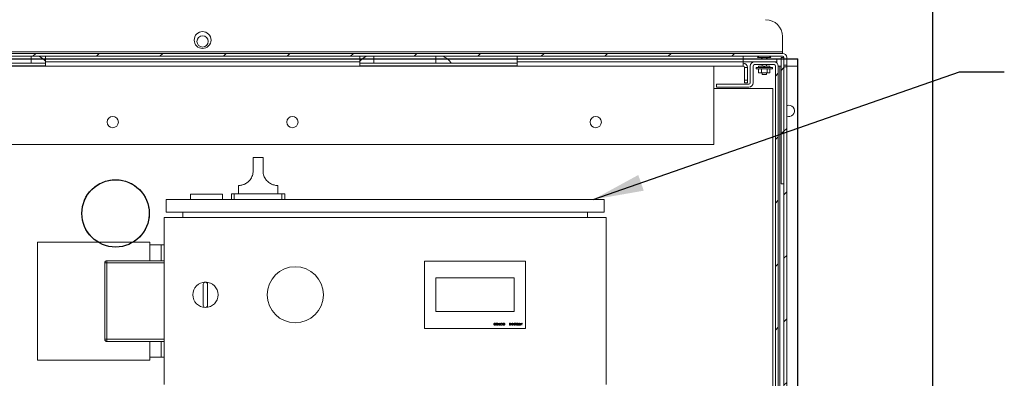
# Model space of a CAD drawing. Units: inches. Extents: x 0.1 to 16.9, y 0 to 10.9.
# Drawn here: x 9.6 to 12.4, y 8.2 to 9.2 of the extents above; entities that cross this region are included whole.
import ezdxf

# ---------------------------------------------------------------- set-up
doc = ezdxf.new("R2010")
doc.units = ezdxf.units.IN
doc.header["$MEASUREMENT"] = 0
doc.layers.add('SLD-0', color=7, linetype='Continuous')
doc.dimstyles.new('SLDDIMSTYLE0', dxfattribs={"dimtxt": 0, "dimasz": 0.140625, "dimexe": 0, "dimexo": 0.0625, "dimgap": 0, "dimtad": 0, "dimtih": 1, "dimtoh": 1, "dimdec": 0, "dimrnd": 1e-09, "dimzin": 0, "dimdsep": 46, "dimlunit": 5, "dimtxsty": 'Standard', "dimsah": 1, "dimcen": 0.09, "dimadec": 0, "dimazin": 0, "dimtfac": 0.140625, "dimtdec": 0, "dimtofl": 0, "dimtmove": 0, "dimatfit": 3, "dimfxl": 0, "dimfrac": 2, "dimtolj": 1, "dimtzin": 0, "dimarcsym": 0})

msp = doc.modelspace()

# ---------------------------------------------------------------- hatches: boundary and pattern name
at = {"linetype": 'Continuous', "lineweight": 0}
h = msp.add_hatch(dxfattribs=at)
h.set_pattern_fill('ANSI31', style=0)
edge = h.paths.add_edge_path(flags=0)
edge.add_line((8.502889, 9.1007606), (8.5107015, 9.1007606))
edge.add_line((8.5107015, 9.1007606), (8.5107015, 9.121436))
edge.add_arc((8.5146077, 9.121436), 0.0039062, 90, 180, ccw=False)
edge.add_line((8.5146077, 9.1253423), (11.7411702, 9.1253423))
edge.add_arc((11.7411702, 9.121436), 0.0039062, 0, 90, ccw=False)
edge.add_line((11.7450765, 9.121436), (11.7450765, 9.1007606))
edge.add_line((11.7450765, 9.1007606), (11.752889, 9.1007606))
edge.add_line((11.752889, 9.1007606), (11.752889, 9.121436))
edge.add_arc((11.7411702, 9.121436), 0.0117187, 0, 90)
edge.add_line((11.7411702, 9.1331548), (8.5146077, 9.1331548))
edge.add_arc((8.5146077, 9.121436), 0.0117187, 90, 180)
edge.add_line((8.502889, 9.121436), (8.502889, 9.1007606))
h = msp.add_hatch(dxfattribs=at)
h.set_pattern_fill('ANSI31', style=0)
edge = h.paths.add_edge_path(flags=0)
edge.add_arc((8.6083577, 9.0511235), 0.0117188, 180, 270)
edge.add_line((8.6083577, 9.0394048), (8.6982015, 9.0394048))
edge.add_line((8.6982015, 9.0394048), (8.6982015, 9.0472173))
edge.add_line((8.6982015, 9.0472173), (8.6083577, 9.0472173))
edge.add_arc((8.6083577, 9.0511235), 0.0039063, 180, 270, ccw=False)
edge.add_line((8.6044515, 9.0511235), (8.6044515, 9.0979985))
edge.add_arc((8.5927327, 9.0979985), 0.0117188, 0, 90)
edge.add_line((8.5927327, 9.1097173), (8.5380452, 9.1097173))
edge.add_arc((8.5380452, 9.0979985), 0.0117188, 90, 180)
edge.add_line((8.5263265, 9.0979985), (8.5263265, 6.8792485))
edge.add_arc((8.5380452, 6.8792485), 0.0117187, 180, 270)
edge.add_line((8.5380452, 6.8675298), (11.7177327, 6.8675298))
edge.add_arc((11.7177327, 6.8792485), 0.0117187, 270, 360)
edge.add_line((11.7294515, 6.8792485), (11.7294515, 9.0979985))
edge.add_arc((11.7177327, 9.0979985), 0.0117188, 0, 90)
edge.add_line((11.7177327, 9.1097173), (11.6630452, 9.1097173))
edge.add_arc((11.6630452, 9.0979985), 0.0117188, 90, 180)
edge.add_line((11.6513265, 9.0979985), (11.6513265, 9.0511235))
edge.add_arc((11.6474202, 9.0511235), 0.0039063, 270, 360, ccw=False)
edge.add_line((11.6474202, 9.0472173), (11.5575765, 9.0472173))
edge.add_line((11.5575765, 9.0472173), (11.5575765, 9.0394048))
edge.add_line((11.5575765, 9.0394048), (11.6474202, 9.0394048))
edge.add_arc((11.6474202, 9.0511235), 0.0117188, 270, 360)
edge.add_line((11.659139, 9.0511235), (11.659139, 9.0979985))
edge.add_arc((11.6630452, 9.0979985), 0.0039063, 90, 180, ccw=False)
edge.add_line((11.6630452, 9.1019048), (11.7177327, 9.1019048))
edge.add_arc((11.7177327, 9.0979985), 0.0039063, 0, 90, ccw=False)
edge.add_line((11.721639, 9.0979985), (11.721639, 6.8792485))
edge.add_arc((11.7177327, 6.8792485), 0.0039062, 270, 360, ccw=False)
edge.add_line((11.7177327, 6.8753423), (8.5380452, 6.8753423))
edge.add_arc((8.5380452, 6.8792485), 0.0039062, 180, 270, ccw=False)
edge.add_line((8.534139, 6.8792485), (8.534139, 9.0979985))
edge.add_arc((8.5380452, 9.0979985), 0.0039063, 90, 180, ccw=False)
edge.add_line((8.5380452, 9.1019048), (8.5927327, 9.1019048))
edge.add_arc((8.5927327, 9.0979985), 0.0039063, 0, 90, ccw=False)
edge.add_line((8.596639, 9.0979985), (8.596639, 9.0511235))
h = msp.add_hatch(dxfattribs=at)
h.set_pattern_fill('ANSI31', style=0)
h.paths.add_polyline_path([(11.737264, 9.121436), (11.737264, 8.7698735), (11.7450765, 8.7698735), (11.7450765, 9.121436)], flags=0)
h = msp.add_hatch(dxfattribs=at)
h.set_pattern_fill('ANSI31', style=0)
h.paths.add_polyline_path([(11.7450765, 6.8675298), (11.752889, 6.8675298), (11.752889, 9.0952364), (11.7450765, 9.0952364)], flags=0)

# ---------------------------------------------------------------- linework, layer by layer
at = {"color": 7, "linetype": 'Continuous'}
for p, q in [((12.159139, 6.4378423), (12.159139, 9.4925298)), ((8.471639, 9.1175298), (11.784139, 9.1175298)), ((11.784139, 6.8128423), (11.784139, 9.1175298))]:
    msp.add_line(p, q, dxfattribs=at)
at = {"color": 7, "linetype": 'Continuous', "lineweight": 15}
for p, q in [((11.7411702, 9.1800298), (11.7411702, 9.137061)), ((11.7411702, 9.137061), (8.5146077, 9.137061)), ((8.5146077, 9.1331548), (11.7411702, 9.1331548)), ((11.7411702, 9.1253423), (8.5146077, 9.1253423)), ((9.690389, 9.1097173), (9.690389, 9.1253423)), ((10.565389, 9.1253423), (10.565389, 9.1097173)), ((11.002889, 9.1097173), (11.002889, 9.1253423)), ((11.6317953, 9.1253423), (11.6317953, 9.1097173)), ((11.7411702, 9.1331548), (11.7411702, 9.137061)), ((11.6317953, 9.0979985), (8.6239827, 9.0979985)), ((9.252889, 9.1060344), (9.690389, 9.1060344)), ((9.252889, 9.0986687), (9.690389, 9.0986687)), ((9.690389, 9.1097173), (10.565389, 9.1097173)), ((9.690389, 9.0986687), (9.690389, 9.1097173)), ((10.565389, 9.1097173), (10.565389, 9.0986687)), ((10.565389, 9.1060344), (11.002889, 9.1060344)), ((10.565389, 9.0986687), (11.002889, 9.0986687)), ((11.002889, 9.1097173), (11.6317953, 9.1097173)), ((11.002889, 9.0986687), (11.002889, 9.1097173)), ((11.5497639, 8.8792485), (11.5497639, 9.0979985)), ((11.6317953, 9.1175297), (11.7255453, 9.1175297)), ((11.6317953, 9.1097173), (11.6317953, 9.0986687)), ((11.6317953, 9.1097173), (11.6630452, 9.1097173)), ((11.6317953, 9.0979985), (11.6317953, 9.0986687)), ((11.6513265, 9.0979985), (11.6513265, 9.0511235)), ((11.659139, 9.0511235), (11.659139, 9.0979985)), ((11.7177327, 9.1097173), (11.6630452, 9.1097173)), ((11.6630452, 9.1019048), (11.7177327, 9.1019048)), ((11.6674514, 9.0942485), (11.6674514, 9.0903422)), ((11.6674514, 9.0942485), (11.7133265, 9.0942485)), ((11.6903889, 9.121436), (11.6718264, 9.121436)), ((11.674764, 9.0979985), (11.674764, 9.0942485)), ((11.674764, 9.0979985), (11.6894515, 9.0979985)), ((11.6806234, 9.121436), (11.6806234, 9.1213892)), ((11.6825764, 9.1213892), (11.6806234, 9.1213892)), ((11.6825764, 9.1175297), (11.6825764, 9.1213892)), ((11.6962484, 9.1213892), (11.6845295, 9.1213892)), ((11.6845295, 9.1213892), (11.6845295, 9.1175297)), ((11.6845295, 9.1019048), (11.6845295, 9.0979985)), ((11.6894515, 9.0942485), (11.6894515, 9.0979985)), ((11.7089515, 9.121436), (11.6903889, 9.121436)), ((11.6913264, 9.0979985), (11.6913264, 9.0942485)), ((11.6913264, 9.0979985), (11.7060139, 9.0979985)), ((11.6962484, 9.1175297), (11.6962484, 9.1213892)), ((11.6962484, 9.0979985), (11.6962484, 9.1019048)), ((11.7001546, 9.1213892), (11.6982015, 9.1213892)), ((11.6982015, 9.1213892), (11.6982015, 9.1175297)), ((11.7001546, 9.1213892), (11.7001546, 9.121436)), ((11.7060139, 9.0942485), (11.7060139, 9.0979985)), ((11.7133265, 9.0903422), (11.7133265, 9.0942485)), ((11.7177327, 9.1097173), (11.7255453, 9.1097173)), ((11.721639, 9.0979985), (11.721639, 6.8792485)), ((11.7255453, 9.1175297), (11.7255453, 9.1097173)), ((11.7294514, 6.8792485), (11.7294514, 9.0979985)), ((11.7333577, 9.0979985), (11.7294514, 9.0979985)), ((11.737264, 9.0979985), (11.7333577, 9.0979985)), ((11.737264, 9.121436), (11.7450765, 9.121436)), ((11.737264, 9.121436), (11.737264, 8.7698735)), ((11.7450765, 9.121436), (11.7450765, 8.7698735)), ((11.7450765, 9.121436), (11.7450765, 9.1007606)), ((11.7450765, 9.1007606), (11.7528889, 9.1007606)), ((11.7450765, 6.8675298), (11.7450765, 9.0952364)), ((11.7528889, 9.0952364), (11.7450765, 9.0952364)), ((11.7528889, 9.121436), (11.7528889, 9.1007606)), ((11.7528889, 9.0952364), (11.7528889, 9.1007606)), ((11.784139, 9.0979985), (11.7528889, 9.0979985)), ((11.7528889, 6.8675298), (11.7528889, 9.0952364)), ((11.784139, 6.8792485), (11.784139, 9.0979985)), ((11.6357015, 9.0940922), (11.6435139, 9.0940922)), ((11.6357015, 9.0940922), (11.6357015, 9.058936)), ((11.6435139, 9.058936), (11.6435139, 9.0940922)), ((11.6674514, 9.0903422), (11.7133265, 9.0903422)), ((11.6746021, 9.0903422), (11.6746021, 9.0786235)), ((11.6824954, 9.0786235), (11.6746021, 9.0786235)), ((11.6824954, 9.0903422), (11.6824954, 9.0786235)), ((11.6982825, 9.0786235), (11.6824954, 9.0786235)), ((11.6845295, 9.0786235), (11.6845295, 9.074561)), ((11.6903889, 9.074561), (11.6845295, 9.074561)), ((11.6962484, 9.074561), (11.6903889, 9.074561)), ((11.6962484, 9.074561), (11.6962484, 9.0786235)), ((11.6982825, 9.0903422), (11.6982825, 9.0786235)), ((11.706176, 9.0786235), (11.6982825, 9.0786235)), ((11.706176, 9.0903422), (11.706176, 9.0786235)), ((11.5575765, 9.0394048), (11.5575765, 9.0472172)), ((11.6474202, 9.0472172), (11.5575765, 9.0472172)), ((11.5575765, 9.0394048), (11.6474202, 9.0394048)), ((11.6357015, 9.058936), (11.6435139, 9.058936)), ((11.6357015, 9.0511235), (11.6357015, 9.058936)), ((11.6435139, 9.0511235), (11.6357015, 9.0511235)), ((11.6435139, 9.058936), (11.6435139, 9.0511235)), ((11.7138265, 9.0354985), (11.5497639, 9.0354985)), ((11.7138265, 6.9546361), (11.7138265, 9.0354985)), ((8.706014, 8.8792485), (11.5497639, 8.8792485)), ((10.2685921, 8.8435985), (10.2685921, 8.8064891)), ((10.2685921, 8.8435985), (10.2959358, 8.8435985)), ((10.2959358, 8.8064891), (10.2959358, 8.8435985)), ((10.2275765, 8.765474), (10.2275765, 8.742036)), ((10.3369515, 8.742036), (10.3369515, 8.765474)), ((11.7450765, 8.7698735), (11.737264, 8.7698735)), ((10.094364, 8.7411735), (10.094364, 8.726411)), ((10.094364, 8.7411735), (10.1829452, 8.7411735)), ((10.1829452, 8.7411735), (10.1829452, 8.726411)), ((10.2080452, 8.742036), (10.2080452, 8.726411)), ((10.2080452, 8.742036), (10.2158577, 8.742036)), ((10.2158577, 8.742036), (10.2158577, 8.726411)), ((10.2158577, 8.742036), (10.3486702, 8.742036)), ((10.3486702, 8.742036), (10.3486702, 8.726411)), ((10.3486702, 8.742036), (10.3564827, 8.742036)), ((10.3564827, 8.742036), (10.3564827, 8.726411)), ((10.0266952, 8.726411), (10.0266952, 8.6912547)), ((10.0266952, 8.726411), (11.2447078, 8.726411)), ((11.2447078, 8.726411), (11.2447078, 8.6912547)), ((10.0266952, 8.6912547), (11.2447078, 8.6912547)), ((10.0732015, 8.6912547), (10.0732015, 8.6761235)), ((11.1982015, 8.6912547), (11.1982015, 8.6761235)), ((10.0205452, 8.6761235), (10.0205452, 8.2112798)), ((10.0205452, 8.6761235), (11.2508577, 8.6761235)), ((11.2508577, 8.6761235), (11.2508577, 8.2112798)), ((9.6689827, 8.6077642), (9.6689827, 8.2796391)), ((9.9814827, 8.6077642), (9.6689827, 8.6077642)), ((9.9814827, 8.5562016), (9.9814827, 8.6077642)), ((10.0127327, 8.5999516), (9.9814827, 8.5999516)), ((10.0127327, 8.5562016), (10.0127327, 8.5999516)), ((10.0205452, 8.5999516), (10.0127327, 8.5999516)), ((9.8555452, 8.5499516), (9.8617952, 8.5499516)), ((9.8555452, 8.3374516), (9.8555452, 8.5499516)), ((9.8617952, 8.5499516), (9.8617952, 8.5562016)), ((9.8617952, 8.5562016), (10.0205452, 8.5562016)), ((9.8617952, 8.5499516), (9.8617952, 8.3374516)), ((10.0205452, 8.5499516), (9.8617952, 8.5499516)), ((10.7450764, 8.5550297), (10.7450764, 8.3675298)), ((11.0263265, 8.5550297), (10.7450764, 8.5550297)), ((11.0263265, 8.3675298), (11.0263265, 8.5550297)), ((10.9950765, 8.5081547), (10.7763265, 8.5081547)), ((10.7763265, 8.5081547), (10.7763265, 8.4144048)), ((10.9950765, 8.4144048), (10.9950765, 8.5081547)), ((10.1298421, 8.4319829), (10.1298421, 8.4905766)), ((10.1415608, 8.4905766), (10.1415608, 8.4319829)), ((10.7763265, 8.4144048), (10.9950765, 8.4144048)), ((10.9515677, 8.3821229), (10.9520352, 8.3821229)), ((10.9515677, 8.3769145), (10.9515677, 8.3821229)), ((10.9520352, 8.3821229), (10.9520352, 8.3774487)), ((10.9551068, 8.3821229), (10.9555742, 8.3821229)), ((10.9551068, 8.3774487), (10.9551068, 8.3821229)), ((10.9555742, 8.3821229), (10.9555742, 8.3774487)), ((10.9820165, 8.3769145), (10.9820165, 8.3821229)), ((10.9820165, 8.3821229), (10.9824839, 8.3821229)), ((10.9824839, 8.3821229), (10.9824839, 8.3769145)), ((10.9838194, 8.3821229), (10.9842868, 8.3821229)), ((10.9838194, 8.3769145), (10.9838194, 8.3821229)), ((10.9842868, 8.3821229), (10.9842868, 8.3795855)), ((10.9869577, 8.3795855), (10.9869577, 8.3821229)), ((10.9869577, 8.3821229), (10.9874251, 8.3821229)), ((10.9874251, 8.3821229), (10.9874251, 8.3769145)), ((10.9923664, 8.3769145), (10.9923664, 8.3821229)), ((10.9923664, 8.3821229), (10.9928338, 8.3821229)), ((10.9928338, 8.3821229), (10.9928338, 8.3769145)), ((10.9955653, 8.3821229), (10.9969738, 8.3821229)), ((10.9969738, 8.3821229), (10.9969738, 8.3769145)), ((11.0071901, 8.3821229), (11.0076575, 8.3821229)), ((11.0071901, 8.3774487), (11.0071901, 8.3821229)), ((11.0076575, 8.3821229), (11.0076575, 8.3774487)), ((11.0095272, 8.3769145), (11.0095272, 8.3821229)), ((11.0095272, 8.3821229), (11.0099946, 8.3821229)), ((11.0099946, 8.3821229), (11.0099946, 8.3769145)), ((11.011063, 8.3821229), (11.0115325, 8.3821229)), ((11.0117547, 8.3769145), (11.011063, 8.3821229)), ((11.0115325, 8.3821229), (11.0120312, 8.3783752)), ((11.0120312, 8.3783752), (11.0139113, 8.3821229)), ((11.0139113, 8.3821229), (11.0140167, 8.3821229)), ((11.0140167, 8.3821229), (11.015904, 8.3783669)), ((11.015904, 8.3783669), (11.0164017, 8.3821229)), ((11.0168722, 8.3821229), (11.0161847, 8.3769145)), ((11.0164017, 8.3821229), (11.0168722, 8.3821229)), ((10.7450764, 8.3675298), (11.0263265, 8.3675298)), ((10.9525307, 8.3769145), (10.9515677, 8.3769145)), ((10.9520352, 8.3774487), (10.9528365, 8.3774487)), ((10.9528365, 8.3774487), (10.9525307, 8.3769145)), ((10.9539717, 8.3774487), (10.9551068, 8.3774487)), ((10.9539717, 8.3769145), (10.9539717, 8.3774487)), ((10.9567093, 8.3769145), (10.9539717, 8.3769145)), ((10.9555742, 8.3774487), (10.9567093, 8.3774487)), ((10.9567093, 8.3774487), (10.9567093, 8.3769145)), ((10.965657, 8.3795855), (10.9634535, 8.3795855)), ((10.9637874, 8.3778035), (10.964188, 8.3781832)), ((10.9639209, 8.3801197), (10.965657, 8.3801197)), ((10.965657, 8.3801197), (10.965657, 8.3795855)), ((10.9824839, 8.3769145), (10.9820165, 8.3769145)), ((10.9842868, 8.3769145), (10.9838194, 8.3769145)), ((10.9842868, 8.3795855), (10.9869577, 8.3795855)), ((10.9842868, 8.3790513), (10.9842868, 8.3769145)), ((10.9869577, 8.3790513), (10.9842868, 8.3790513)), ((10.9869577, 8.3769145), (10.9869577, 8.3790513)), ((10.9874251, 8.3769145), (10.9869577, 8.3769145)), ((10.9885603, 8.3776626), (10.9889829, 8.3779829)), ((10.9915651, 8.3811181), (10.9911248, 8.3808542)), ((10.9928338, 8.3769145), (10.9923664, 8.3769145)), ((10.9965063, 8.3815887), (10.9958407, 8.3815887)), ((10.995872, 8.3774487), (10.9965063, 8.3774487)), ((10.9969738, 8.3769145), (10.9959576, 8.3769145)), ((10.9965063, 8.3791181), (10.9961923, 8.3791181)), ((10.9961965, 8.3796522), (10.9965063, 8.3796522)), ((10.9965063, 8.3796522), (10.9965063, 8.3815887)), ((10.9965063, 8.3774487), (10.9965063, 8.3791181)), ((10.9983092, 8.3769145), (10.9983092, 8.3800602)), ((10.9987766, 8.3769145), (10.9983092, 8.3769145)), ((10.9987766, 8.3800352), (10.9987766, 8.3769145)), ((11.0011805, 8.3769145), (11.0011805, 8.3800352)), ((11.0016479, 8.3769145), (11.0011805, 8.3769145)), ((11.0016479, 8.3800602), (11.0016479, 8.3769145)), ((11.0027831, 8.3776626), (11.0032056, 8.3779829)), ((11.0057879, 8.3811181), (11.0053476, 8.3808542)), ((11.006055, 8.3774487), (11.0071901, 8.3774487)), ((11.006055, 8.3769145), (11.006055, 8.3774487)), ((11.0087927, 8.3769145), (11.006055, 8.3769145)), ((11.0076575, 8.3774487), (11.0087927, 8.3774487)), ((11.0087927, 8.3774487), (11.0087927, 8.3769145)), ((11.0099946, 8.3769145), (11.0095272, 8.3769145)), ((11.0118225, 8.3769145), (11.0117547, 8.3769145)), ((11.0139676, 8.381188), (11.0118225, 8.3769145)), ((11.0161179, 8.3769145), (11.0139676, 8.381188)), ((11.0161847, 8.3769145), (11.0161179, 8.3769145)), ((9.8555452, 8.3374516), (9.8617952, 8.3374516)), ((9.8617952, 8.3374516), (10.0205452, 8.3374516)), ((9.8617952, 8.3312016), (9.8617952, 8.3374516)), ((10.0205452, 8.3312016), (9.8617952, 8.3312016)), ((9.9814827, 8.2796391), (9.9814827, 8.3312016)), ((10.0127327, 8.3312016), (10.0127327, 8.2874516)), ((9.6689827, 8.2796391), (9.9814827, 8.2796391)), ((10.0127327, 8.2874516), (9.9814827, 8.2874516)), ((10.0205452, 8.2874516), (10.0127327, 8.2874516))]:
    msp.add_line(p, q, dxfattribs=at)
at = {"color": 8, "linetype": 'Continuous', "lineweight": 15}
for p, q in [((9.6513265, 9.1253423), (9.6513265, 9.105811)), ((10.6044515, 9.1253423), (10.6044515, 9.105811)), ((10.7763265, 9.1253423), (10.7763265, 9.105811)), ((11.7333577, 7.1175298), (11.7333577, 9.0979985))]:
    msp.add_line(p, q, dxfattribs=at)
at = {"color": 7, "linetype": 'Continuous', "lineweight": 15, "flags": 128}
msp.add_lwpolyline([(11.7587483, 8.9886235), (11.7550091, 8.9881695), (11.7528889, 8.9874833)], dxfattribs=at)
at = {"color": 7, "linetype": 'Continuous', "lineweight": 15}
for centre, radius in [((10.127889, 9.1702641), 0.0234375), ((10.127889, 9.1663579), 0.015625), ((9.877889, 8.9417485), 0.015625), ((10.377889, 8.9417485), 0.015625), ((11.221639, 8.9417485), 0.015625), ((10.3857015, 8.4612798), 0.078125)]:
    msp.add_circle(centre, radius, dxfattribs=at)
at = {"color": 7, "linetype": 'Continuous'}
msp.add_circle((9.8857015, 8.6878423), 0.09375, dxfattribs=at)
at = {"color": 7, "linetype": 'Continuous', "lineweight": 15}
for centre, radius, start, end in [((11.6942952, 9.1800298), 0.046875, 0, 90), ((9.6513265, 9.0771652), 0.0520833, 41.4096221, 67.668355), ((10.6044515, 9.0771652), 0.0520833, 112.331645, 138.5903779), ((10.7763265, 9.0771652), 0.0520833, 33.367013, 67.668355), ((11.690389, 9.1071182), 0.0234429, 128.9783085, 142.3558468), ((11.690389, 9.1071182), 0.0234429, 37.6441532, 51.0216915), ((11.7411702, 9.121436), 0.0117188, 0, 90), ((11.7411702, 9.121436), 0.0039063, 0, 90), ((11.6317952, 9.0940923), 0.0117188, 0, 90), ((11.6317952, 9.0940923), 0.0039062, 0, 90), ((11.6630452, 9.0979985), 0.0117188, 90, 180), ((11.6630452, 9.0979985), 0.0039062, 90, 180), ((11.7177327, 9.0979985), 0.0117188, 0, 90), ((11.7177327, 9.0979985), 0.0039063, 0, 90), ((11.6474202, 9.0511235), 0.0117188, 270, 360), ((11.6474202, 9.0511235), 0.0039063, 270, 0), ((11.7587483, 8.9729985), 0.015625, 247.9756872, 90), ((9.8857015, 8.6878423), 0.09375, 301.3322067, 238.6677933), ((9.8617952, 8.5499516), 0.00625, 90, 180), ((10.1357015, 8.4612798), 0.0351562, 90, 270), ((10.1357015, 8.4905766), 0.0058594, 0, 180), ((10.1357015, 8.4612798), 0.0351562, 270, 90), ((10.1357015, 8.4319829), 0.0058594, 180, 0), ((9.8617952, 8.3374516), 0.00625, 180, 270)]:
    msp.add_arc(centre, radius, start, end, dxfattribs=at)
for points, knots in [([(10.2685921, 8.8064891), (10.2685918, 8.8063705), (10.2685852, 8.8040668), (10.2681757, 8.7995096), (10.2665296, 8.7930854), (10.2638581, 8.7869851), (10.260379, 8.7815977), (10.256251, 8.7769611), (10.251897, 8.7733113), (10.2474645, 8.7705064), (10.2432012, 8.7684768), (10.2391652, 8.7670769), (10.2353844, 8.7661679), (10.2320816, 8.7656853), (10.2294346, 8.7654946), (10.2277916, 8.7654723), (10.2277344, 8.7654735), (10.2277094, 8.765474)], [0, 0, 0, 0, 0.003769128, 0.073196657, 0.144633565, 0.21397291, 0.285502416, 0.351710196, 0.420061461, 0.482879325, 0.54736816, 0.613454121, 0.680941405, 0.758695138, 0.838083944, 0.929389505, 1, 1, 1, 1]), ([(10.3368185, 8.765474), (10.3368585, 8.7654739), (10.3370648, 8.765473), (10.3359548, 8.7654713), (10.3334104, 8.7655823), (10.3292731, 8.7661026), (10.3244416, 8.7673041), (10.3194356, 8.7692901), (10.3148222, 8.7718079), (10.3101558, 8.7752459), (10.3059293, 8.7794329), (10.3023076, 8.7842707), (10.2994354, 8.7895372), (10.2973287, 8.795334), (10.2961307, 8.8010516), (10.2959956, 8.8048213), (10.2959358, 8.8064891)], [0, 0, 0, 0, 0.023080711, 0.119159856, 0.218032951, 0.313716117, 0.412783074, 0.480468301, 0.550003487, 0.61775452, 0.687808645, 0.750654633, 0.815211444, 0.880274305, 0.94703053, 1, 1, 1, 1]), ([(10.9380796, 8.3795208), (10.9381087, 8.3801459), (10.9381523, 8.381083), (10.9388603, 8.3819466), (10.9394177, 8.3822192), (10.939724, 8.382244), (10.9398772, 8.3822564)], [0, 0, 0, 0, 0.499403634, 0.748732393, 0.874367041, 1, 1, 1, 1]), ([(10.9398772, 8.3822564), (10.9400292, 8.3822441), (10.9403332, 8.3822193), (10.9408863, 8.3819466), (10.9415704, 8.3810715), (10.9415993, 8.3801414), (10.9416185, 8.3795208)], [0, 0, 0, 0, 0.125542292, 0.25108857, 0.500253932, 1, 1, 1, 1]), ([(10.9420859, 8.3795208), (10.942115, 8.3801459), (10.9421586, 8.3810831), (10.9428667, 8.3819465), (10.9434241, 8.3822192), (10.9437304, 8.382244), (10.9438836, 8.3822564)], [0, 0, 0, 0, 0.499406147, 0.748749323, 0.874366409, 1, 1, 1, 1]), ([(10.9438836, 8.3822564), (10.9440356, 8.3822441), (10.9443396, 8.3822193), (10.9448927, 8.3819466), (10.9455768, 8.3810715), (10.9456057, 8.3801414), (10.945625, 8.3795208)], [0, 0, 0, 0, 0.125561702, 0.251089046, 0.500253108, 1, 1, 1, 1]), ([(10.9460924, 8.3795208), (10.9461215, 8.3801459), (10.9461651, 8.381083), (10.9468731, 8.3819466), (10.9474305, 8.3822192), (10.9477369, 8.382244), (10.94789, 8.3822564)], [0, 0, 0, 0, 0.499403634, 0.748732393, 0.874367041, 1, 1, 1, 1]), ([(10.94789, 8.3822564), (10.948042, 8.3822441), (10.948346, 8.3822193), (10.9488991, 8.3819466), (10.9495832, 8.3810715), (10.9496121, 8.3801414), (10.9496313, 8.3795208)], [0, 0, 0, 0, 0.125542292, 0.25108857, 0.500253932, 1, 1, 1, 1]), ([(10.9571767, 8.3795166), (10.9572225, 8.3799207), (10.9573142, 8.3807291), (10.958056, 8.3816251), (10.9589539, 8.3821753), (10.9595886, 8.3822294), (10.9599061, 8.3822564)], [0, 0, 0, 0, 0.2796307767, 0.5593498077, 0.7796031269, 1, 1, 1, 1]), ([(10.9599061, 8.3822564), (10.9603097, 8.3822118), (10.9611169, 8.3821224), (10.9620147, 8.3813862), (10.9625681, 8.3804921), (10.9626241, 8.3798585), (10.9626522, 8.3795417)], [0, 0, 0, 0, 0.2796753805, 0.55935449, 0.7796393002, 1, 1, 1, 1]), ([(10.9634535, 8.3795855), (10.9634855, 8.3799788), (10.9635495, 8.3807635), (10.9642086, 8.3816921), (10.9651088, 8.3821933), (10.965725, 8.3822353), (10.9660336, 8.3822564)], [0, 0, 0, 0, 0.280354468, 0.559371785, 0.77937291, 1, 1, 1, 1]), ([(10.9660336, 8.3822564), (10.9665201, 8.3822121), (10.9673893, 8.3821328), (10.9680149, 8.3815348), (10.9682903, 8.3812715)], [0, 0, 0, 0, 0.55961545, 1, 1, 1, 1]), ([(10.9884935, 8.3808469), (10.9885226, 8.3810599), (10.9885809, 8.3814865), (10.9889973, 8.3819403), (10.9894783, 8.3822158), (10.9898136, 8.3822429), (10.9899814, 8.3822564)], [0, 0, 0, 0, 0.279180936, 0.559085214, 0.779432618, 1, 1, 1, 1]), ([(10.9899814, 8.3822564), (10.990174, 8.3822371), (10.9905594, 8.3821985), (10.991153, 8.381806), (10.9914087, 8.3813791), (10.9915651, 8.3811181)], [0, 0, 0, 0, 0.279875227, 0.559656342, 1, 1, 1, 1]), ([(10.9939021, 8.3806445), (10.993933, 8.3808779), (10.9939948, 8.3813451), (10.9944635, 8.3818403), (10.9950151, 8.3820915), (10.9953817, 8.3821124), (10.9955653, 8.3821229)], [0, 0, 0, 0, 0.279133312, 0.558651348, 0.779054524, 1, 1, 1, 1]), ([(10.9983092, 8.3800602), (10.9983136, 8.3803504), (10.9983224, 8.3809275), (10.9986368, 8.3816965), (10.9992429, 8.3821829), (10.9996993, 8.3822319), (10.9999274, 8.3822564)], [0, 0, 0, 0, 0.281659802, 0.560101075, 0.780072327, 1, 1, 1, 1]), ([(10.9999274, 8.3822564), (11.0001253, 8.3822429), (11.0005205, 8.382216), (11.0010186, 8.3819571), (11.001384, 8.3815929), (11.0014981, 8.3813028), (11.0015551, 8.3811578)], [0, 0, 0, 0, 0.28022701, 0.559913891, 0.779954168, 1, 1, 1, 1]), ([(11.0027163, 8.3808469), (11.0027454, 8.3810599), (11.0028037, 8.3814865), (11.0032201, 8.3819403), (11.003701, 8.3822158), (11.0040363, 8.3822429), (11.004204, 8.3822564)], [0, 0, 0, 0, 0.279189884, 0.559103134, 0.7794576, 1, 1, 1, 1]), ([(11.004204, 8.3822564), (11.0043968, 8.3822371), (11.0047821, 8.3821985), (11.0053758, 8.381806), (11.0056315, 8.3813791), (11.0057879, 8.3811181)], [0, 0, 0, 0, 0.279900548, 0.559671826, 1, 1, 1, 1]), ([(10.9398772, 8.376781), (10.9397239, 8.3767933), (10.9394173, 8.3768178), (10.9388585, 8.3770896), (10.9381545, 8.3779585), (10.9381095, 8.3788957), (10.9380796, 8.3795208)], [0, 0, 0, 0, 0.1256151611, 0.2511983488, 0.5005833558, 1, 1, 1, 1]), ([(10.9387442, 8.3808281), (10.9386778, 8.380588), (10.9385592, 8.380159), (10.9385507, 8.3797145), (10.938547, 8.3795187)], [0, 0, 0, 0, 0.5595984946, 1, 1, 1, 1]), ([(10.938547, 8.3795187), (10.9385662, 8.3790351), (10.9385951, 8.3783108), (10.9390825, 8.3775948), (10.9395039, 8.3773529), (10.9397424, 8.3773277), (10.9398615, 8.3773152)], [0, 0, 0, 0, 0.500070287, 0.749016931, 0.874595476, 1, 1, 1, 1]), ([(10.9398615, 8.3817222), (10.9397193, 8.3817044), (10.9394346, 8.3816686), (10.938995, 8.3813714), (10.9388392, 8.381034), (10.9387442, 8.3808281)], [0, 0, 0, 0, 0.280276953, 0.560769398, 1, 1, 1, 1]), ([(10.9411511, 8.3795187), (10.9411473, 8.3800056), (10.9411415, 8.3807346), (10.9406414, 8.3814456), (10.940219, 8.3816838), (10.9399807, 8.3817094), (10.9398615, 8.3817222)], [0, 0, 0, 0, 0.500288211, 0.749081425, 0.874595278, 1, 1, 1, 1]), ([(10.9398615, 8.3773152), (10.9399809, 8.3773271), (10.9402198, 8.3773509), (10.9405365, 8.3775341), (10.9407893, 8.3777902), (10.9411339, 8.3784245), (10.9411435, 8.3790326), (10.9411511, 8.3795187)], [0, 0, 0, 0, 0.125144304, 0.25042247, 0.375523579, 0.500848708, 1, 1, 1, 1]), ([(10.9416185, 8.3795208), (10.9415984, 8.3788989), (10.9415732, 8.3781205), (10.9410878, 8.3773382), (10.9407497, 8.3770274), (10.9403339, 8.3768181), (10.9400294, 8.3767934), (10.9398772, 8.376781)], [0, 0, 0, 0, 0.4987046432, 0.6241811864, 0.7494763947, 0.8747557033, 1, 1, 1, 1]), ([(10.9438836, 8.376781), (10.9437303, 8.3767933), (10.9434237, 8.3768178), (10.9428649, 8.3770896), (10.9421609, 8.3779585), (10.9421159, 8.3788957), (10.9420859, 8.3795208)], [0, 0, 0, 0, 0.125595468, 0.251197058, 0.500582495, 1, 1, 1, 1]), ([(10.9427505, 8.3808281), (10.9426842, 8.380588), (10.9425657, 8.380159), (10.9425571, 8.3797145), (10.9425533, 8.3795187)], [0, 0, 0, 0, 0.559591394, 1, 1, 1, 1]), ([(10.9425533, 8.3795187), (10.9425726, 8.3790351), (10.9426015, 8.3783108), (10.943089, 8.3775948), (10.9435103, 8.3773529), (10.9437488, 8.3773277), (10.943868, 8.3773152)], [0, 0, 0, 0, 0.500072387, 0.749017985, 0.874596003, 1, 1, 1, 1]), ([(10.943868, 8.3817222), (10.9437257, 8.3817044), (10.9434411, 8.3816686), (10.9430014, 8.3813714), (10.9428456, 8.381034), (10.9427505, 8.3808281)], [0, 0, 0, 0, 0.280265696, 0.56078704, 1, 1, 1, 1]), ([(10.9451575, 8.3795187), (10.9451537, 8.3800056), (10.945148, 8.3807346), (10.9446478, 8.3814456), (10.9442254, 8.3816838), (10.9439871, 8.3817094), (10.943868, 8.3817222)], [0, 0, 0, 0, 0.500293156, 0.749104366, 0.87461946, 1, 1, 1, 1]), ([(10.943868, 8.3773152), (10.9439874, 8.3773271), (10.9442262, 8.3773509), (10.9445429, 8.3775341), (10.9447957, 8.3777902), (10.9451403, 8.3784245), (10.9451499, 8.3790326), (10.9451575, 8.3795187)], [0, 0, 0, 0, 0.125121647, 0.250402538, 0.375506368, 0.500834223, 1, 1, 1, 1]), ([(10.945625, 8.3795208), (10.9456048, 8.3788989), (10.9455796, 8.3781205), (10.9450942, 8.3773382), (10.9447561, 8.3770273), (10.9443403, 8.3768181), (10.9440358, 8.3767934), (10.9438836, 8.376781)], [0, 0, 0, 0, 0.498703791, 0.624179271, 0.749458528, 0.874736775, 1, 1, 1, 1]), ([(10.94789, 8.376781), (10.9477367, 8.3767933), (10.9474301, 8.3768178), (10.9468713, 8.3770896), (10.9461673, 8.3779585), (10.9461224, 8.3788957), (10.9460924, 8.3795208)], [0, 0, 0, 0, 0.1256151611, 0.2511983488, 0.5005833558, 1, 1, 1, 1]), ([(10.946757, 8.3808281), (10.9466906, 8.380588), (10.946572, 8.380159), (10.9465635, 8.3797145), (10.9465598, 8.3795187)], [0, 0, 0, 0, 0.5595984946, 1, 1, 1, 1]), ([(10.9465598, 8.3795187), (10.9465791, 8.3790351), (10.9466079, 8.3783108), (10.9470954, 8.3775948), (10.9475167, 8.3773529), (10.9477552, 8.3773277), (10.9478744, 8.3773152)], [0, 0, 0, 0, 0.500070287, 0.749016931, 0.874595476, 1, 1, 1, 1]), ([(10.9478744, 8.3817222), (10.9477321, 8.3817044), (10.9474475, 8.3816686), (10.9470078, 8.3813714), (10.9468521, 8.381034), (10.946757, 8.3808281)], [0, 0, 0, 0, 0.280276953, 0.560769398, 1, 1, 1, 1]), ([(10.9491639, 8.3795187), (10.9491601, 8.3800056), (10.9491544, 8.3807346), (10.9486542, 8.3814456), (10.9482318, 8.3816838), (10.9479935, 8.3817094), (10.9478744, 8.3817222)], [0, 0, 0, 0, 0.500288211, 0.749081425, 0.874595278, 1, 1, 1, 1]), ([(10.9478744, 8.3773152), (10.9479937, 8.3773271), (10.9482327, 8.3773509), (10.9485494, 8.3775341), (10.9488021, 8.3777902), (10.9491468, 8.3784245), (10.9491563, 8.3790326), (10.9491639, 8.3795187)], [0, 0, 0, 0, 0.125144304, 0.25042247, 0.375523579, 0.500848708, 1, 1, 1, 1]), ([(10.9496313, 8.3795208), (10.9496112, 8.3788989), (10.949586, 8.3781205), (10.9491006, 8.3773382), (10.9487625, 8.3770274), (10.9483467, 8.3768181), (10.9480423, 8.3767934), (10.94789, 8.376781)], [0, 0, 0, 0, 0.4987046432, 0.6241811864, 0.7494763947, 0.8747557033, 1, 1, 1, 1]), ([(10.9599479, 8.376781), (10.9595397, 8.3768238), (10.9587237, 8.3769094), (10.9578111, 8.3776486), (10.9572571, 8.3785559), (10.9572035, 8.3791963), (10.9571767, 8.3795166)], [0, 0, 0, 0, 0.279771698, 0.559359311, 0.77957139, 1, 1, 1, 1]), ([(10.9599249, 8.3817222), (10.9595942, 8.3816845), (10.9589329, 8.3816092), (10.9581666, 8.3810388), (10.957716, 8.3802963), (10.9576681, 8.3797758), (10.9576441, 8.3795156)], [0, 0, 0, 0, 0.279830304, 0.559394699, 0.77964866, 1, 1, 1, 1]), ([(10.9576441, 8.3795156), (10.9576842, 8.3791849), (10.9577642, 8.3785236), (10.9583979, 8.3778065), (10.9591485, 8.3773917), (10.9596662, 8.3773407), (10.9599249, 8.3773152)], [0, 0, 0, 0, 0.279454709, 0.558862148, 0.779513586, 1, 1, 1, 1]), ([(10.9621847, 8.3795396), (10.9621449, 8.3798678), (10.9620652, 8.3805245), (10.9614357, 8.3812323), (10.9606978, 8.3816588), (10.9601826, 8.3817011), (10.9599249, 8.3817222)], [0, 0, 0, 0, 0.279414884, 0.55907517, 0.779488955, 1, 1, 1, 1]), ([(10.9599249, 8.3773152), (10.9602537, 8.3773579), (10.9609114, 8.3774433), (10.9616637, 8.3780233), (10.9621138, 8.3787614), (10.9621611, 8.3792801), (10.9621847, 8.3795396)], [0, 0, 0, 0, 0.27962406, 0.559350732, 0.779628754, 1, 1, 1, 1]), ([(10.9626522, 8.3795417), (10.9626041, 8.3791398), (10.9625079, 8.3783362), (10.961795, 8.3774209), (10.9608953, 8.3768754), (10.9602637, 8.3768125), (10.9599479, 8.376781)], [0, 0, 0, 0, 0.279735057, 0.559330261, 0.779679791, 1, 1, 1, 1]), ([(10.9661275, 8.376781), (10.9656318, 8.3768427), (10.9647444, 8.3769532), (10.9640804, 8.3775431), (10.9637874, 8.3778035)], [0, 0, 0, 0, 0.558576916, 1, 1, 1, 1]), ([(10.9659929, 8.3817222), (10.9657242, 8.3817016), (10.9651873, 8.3816605), (10.9645273, 8.3812732), (10.9640702, 8.3807379), (10.9639707, 8.3803257), (10.9639209, 8.3801197)], [0, 0, 0, 0, 0.280250427, 0.559911708, 0.779942126, 1, 1, 1, 1]), ([(10.964188, 8.3781832), (10.96451, 8.3779184), (10.9650852, 8.3774452), (10.9658198, 8.3773549), (10.9661432, 8.3773152)], [0, 0, 0, 0, 0.559843633, 1, 1, 1, 1]), ([(10.9684615, 8.3794958), (10.9684082, 8.3798401), (10.9683016, 8.3805292), (10.9676104, 8.3812571), (10.9668074, 8.3816577), (10.9662645, 8.3817007), (10.9659929, 8.3817222)], [0, 0, 0, 0, 0.279053036, 0.558572964, 0.779226381, 1, 1, 1, 1]), ([(10.9689289, 8.3795166), (10.9688776, 8.3791084), (10.9687749, 8.3782921), (10.9680255, 8.3773765), (10.9670915, 8.3768585), (10.966449, 8.3768068), (10.9661275, 8.376781)], [0, 0, 0, 0, 0.279589448, 0.559073338, 0.779412124, 1, 1, 1, 1]), ([(10.9661432, 8.3773152), (10.9664726, 8.3773553), (10.9671314, 8.3774355), (10.9679008, 8.3779915), (10.9683737, 8.3787182), (10.9684322, 8.3792366), (10.9684615, 8.3794958)], [0, 0, 0, 0, 0.279852571, 0.559557323, 0.779849348, 1, 1, 1, 1]), ([(10.9682903, 8.3812715), (10.9684959, 8.3809737), (10.9688635, 8.3804413), (10.9689089, 8.3797995), (10.9689289, 8.3795166)], [0, 0, 0, 0, 0.5593226094, 1, 1, 1, 1]), ([(10.9897205, 8.3791661), (10.9893941, 8.3794078), (10.9889393, 8.3797447), (10.988552, 8.3803716), (10.988513, 8.3806885), (10.9884935, 8.3808469)], [0, 0, 0, 0, 0.560123444, 0.78028301, 1, 1, 1, 1]), ([(10.9899479, 8.376781), (10.9897529, 8.376804), (10.9894312, 8.3768418), (10.9890527, 8.377092), (10.9887876, 8.3773611), (10.9886361, 8.3775621), (10.9885603, 8.3776626)], [0, 0, 0, 0, 0.338732924, 0.558850398, 0.779333648, 1, 1, 1, 1]), ([(10.9899814, 8.3817222), (10.9898413, 8.3817082), (10.9895615, 8.3816801), (10.9892195, 8.3814696), (10.9890022, 8.3811696), (10.9889747, 8.3809495), (10.9889609, 8.3808396)], [0, 0, 0, 0, 0.280271761, 0.560163059, 0.780152522, 1, 1, 1, 1]), ([(10.9889609, 8.3808396), (10.9889737, 8.3807358), (10.9889967, 8.3805502), (10.9891015, 8.3803962), (10.9891477, 8.3803283)], [0, 0, 0, 0, 0.558967792, 1, 1, 1, 1]), ([(10.9889829, 8.3779829), (10.9890729, 8.3778709), (10.9892211, 8.3776864), (10.9894655, 8.3774637), (10.9897208, 8.3773368), (10.989907, 8.3773224), (10.9900001, 8.3773152)], [0, 0, 0, 0, 0.3404143647, 0.5604457153, 0.7801732514, 1, 1, 1, 1]), ([(10.9891477, 8.3803283), (10.9893082, 8.3801566), (10.989595, 8.3798497), (10.9899364, 8.3796055), (10.9900867, 8.3794978)], [0, 0, 0, 0, 0.559490297, 1, 1, 1, 1]), ([(10.9904205, 8.3786475), (10.9902921, 8.3787473), (10.9900626, 8.3789254), (10.9898251, 8.3790925), (10.9897205, 8.3791661)], [0, 0, 0, 0, 0.559883339, 1, 1, 1, 1]), ([(10.9912312, 8.3779965), (10.9912087, 8.3778116), (10.9911635, 8.3774419), (10.9908078, 8.3770404), (10.9903825, 8.3768182), (10.9900928, 8.3767934), (10.9899479, 8.376781)], [0, 0, 0, 0, 0.2795522135, 0.5587920885, 0.7793746908, 1, 1, 1, 1]), ([(10.9911248, 8.3808542), (10.99097, 8.381092), (10.9907543, 8.3814237), (10.990313, 8.3816877), (10.9900919, 8.3817107), (10.9899814, 8.3817222)], [0, 0, 0, 0, 0.5593154855, 0.7797831037, 1, 1, 1, 1]), ([(10.9900001, 8.3773152), (10.9901059, 8.3773233), (10.9903171, 8.3773396), (10.9905714, 8.3775019), (10.9907383, 8.3777251), (10.9907553, 8.3778914), (10.9907638, 8.3779746)], [0, 0, 0, 0, 0.280269412, 0.559937416, 0.779921982, 1, 1, 1, 1]), ([(10.9900867, 8.3794978), (10.9902565, 8.3793778), (10.9905595, 8.3791637), (10.9908239, 8.3789037), (10.9909402, 8.3787894)], [0, 0, 0, 0, 0.560388897, 1, 1, 1, 1]), ([(10.9907638, 8.3779746), (10.9907577, 8.3780473), (10.9907455, 8.3781926), (10.9906327, 8.3784322), (10.990501, 8.3785658), (10.9904205, 8.3786475)], [0, 0, 0, 0, 0.279910131, 0.559749123, 1, 1, 1, 1]), ([(10.9909402, 8.3787894), (10.991032, 8.3786543), (10.9911959, 8.378413), (10.9912204, 8.3781238), (10.9912312, 8.3779965)], [0, 0, 0, 0, 0.559826968, 1, 1, 1, 1]), ([(10.9949048, 8.3793132), (10.9947487, 8.3793765), (10.9944372, 8.3795028), (10.994109, 8.3798516), (10.993931, 8.3802498), (10.9939118, 8.3805129), (10.9939021, 8.3806445)], [0, 0, 0, 0, 0.280378628, 0.559609359, 0.779757969, 1, 1, 1, 1]), ([(10.9943028, 8.3782051), (10.9943117, 8.3783281), (10.9943294, 8.3785738), (10.9945011, 8.3789915), (10.9947519, 8.3791913), (10.9949048, 8.3793132)], [0, 0, 0, 0, 0.280857165, 0.561522135, 1, 1, 1, 1]), ([(10.9959576, 8.3769145), (10.9957345, 8.3769193), (10.9952905, 8.3769287), (10.9947033, 8.3771942), (10.9943615, 8.3776811), (10.9943224, 8.3780304), (10.9943028, 8.3782051)], [0, 0, 0, 0, 0.2813260209, 0.5599251447, 0.7799382995, 1, 1, 1, 1]), ([(10.9958407, 8.3815887), (10.9955003, 8.3815883), (10.99499, 8.3815877), (10.994541, 8.381188), (10.9943909, 8.3808915), (10.9943767, 8.3807268), (10.9943696, 8.3806445)], [0, 0, 0, 0, 0.499348104, 0.748730507, 0.874406558, 1, 1, 1, 1]), ([(10.9943696, 8.3806445), (10.9943852, 8.3805168), (10.9944165, 8.3802612), (10.9947178, 8.3798895), (10.9950309, 8.3797804), (10.995222, 8.3797138)], [0, 0, 0, 0, 0.279961586, 0.560448628, 1, 1, 1, 1]), ([(10.9961923, 8.3791181), (10.9958652, 8.3791172), (10.9954559, 8.3791162), (10.9950527, 8.3788523), (10.994896, 8.378671), (10.9947895, 8.378453), (10.9947767, 8.378294), (10.9947703, 8.3782145)], [0, 0, 0, 0, 0.498620364, 0.62401747, 0.749409418, 0.874737866, 1, 1, 1, 1]), ([(10.9947703, 8.3782145), (10.9947854, 8.3780863), (10.9948082, 8.3778935), (10.9949729, 8.3776947), (10.9952841, 8.3774723), (10.9956109, 8.3774592), (10.995872, 8.3774487)], [0, 0, 0, 0, 0.249284868, 0.374896782, 0.5006158, 1, 1, 1, 1]), ([(10.995222, 8.3797138), (10.9954032, 8.3796914), (10.9957269, 8.3796514), (10.9960529, 8.379652), (10.9961965, 8.3796522)], [0, 0, 0, 0, 0.5597027388, 1, 1, 1, 1]), ([(10.9988299, 8.3808438), (10.9988102, 8.3806935), (10.9987749, 8.380425), (10.9987761, 8.3801543), (10.9987766, 8.3800352)], [0, 0, 0, 0, 0.5596329688, 1, 1, 1, 1]), ([(10.9999535, 8.3817222), (10.9998099, 8.3817068), (10.9995228, 8.3816759), (10.9991755, 8.3814555), (10.9989386, 8.3811659), (10.9988661, 8.3809512), (10.9988299, 8.3808438)], [0, 0, 0, 0, 0.279815446, 0.559375457, 0.77958532, 1, 1, 1, 1]), ([(11.0011596, 8.3807279), (11.0011265, 8.3808872), (11.0010603, 8.381205), (11.0006142, 8.3816146), (11.0002041, 8.3816814), (10.9999535, 8.3817222)], [0, 0, 0, 0, 0.281058566, 0.560821054, 1, 1, 1, 1]), ([(11.0011805, 8.3800352), (11.0011809, 8.3801646), (11.0011818, 8.3803958), (11.0011664, 8.3806265), (11.0011596, 8.3807279)], [0, 0, 0, 0, 0.560115741, 1, 1, 1, 1]), ([(11.0015551, 8.3811578), (11.0015884, 8.3809543), (11.001648, 8.3805907), (11.0016479, 8.3802224), (11.0016479, 8.3800602)], [0, 0, 0, 0, 0.559497933, 1, 1, 1, 1]), ([(11.0039433, 8.3791661), (11.0036168, 8.3794078), (11.003162, 8.3797447), (11.0027748, 8.3803716), (11.0027358, 8.3806885), (11.0027163, 8.3808469)], [0, 0, 0, 0, 0.560123444, 0.78028301, 1, 1, 1, 1]), ([(11.0041707, 8.376781), (11.0039757, 8.376804), (11.003654, 8.3768418), (11.0032755, 8.377092), (11.0030104, 8.3773611), (11.0028589, 8.3775621), (11.0027831, 8.3776626)], [0, 0, 0, 0, 0.338732924, 0.558850398, 0.779333648, 1, 1, 1, 1]), ([(11.004204, 8.3817222), (11.004064, 8.3817082), (11.0037842, 8.3816802), (11.0034422, 8.3814696), (11.0032249, 8.3811696), (11.0031974, 8.3809495), (11.0031837, 8.3808396)], [0, 0, 0, 0, 0.280283497, 0.560144641, 0.780143316, 1, 1, 1, 1]), ([(11.0031837, 8.3808396), (11.0031965, 8.3807358), (11.0032194, 8.3805502), (11.0033242, 8.3803962), (11.0033705, 8.3803283)], [0, 0, 0, 0, 0.558967792, 1, 1, 1, 1]), ([(11.0032056, 8.3779829), (11.0032956, 8.3778709), (11.0034438, 8.3776864), (11.0036883, 8.3774637), (11.0039435, 8.3773368), (11.0041298, 8.3773224), (11.0042229, 8.3773152)], [0, 0, 0, 0, 0.340374564, 0.560448424, 0.780174606, 1, 1, 1, 1]), ([(11.0033705, 8.3803283), (11.003531, 8.3801566), (11.0038178, 8.3798498), (11.0041591, 8.3796055), (11.0043094, 8.3794978)], [0, 0, 0, 0, 0.559516294, 1, 1, 1, 1]), ([(11.0046433, 8.3786475), (11.0045148, 8.3787473), (11.0042854, 8.3789254), (11.0040478, 8.3790925), (11.0039433, 8.3791661)], [0, 0, 0, 0, 0.559883339, 1, 1, 1, 1]), ([(11.005454, 8.3779965), (11.0054314, 8.3778116), (11.0053863, 8.3774419), (11.0050306, 8.3770404), (11.0046053, 8.3768182), (11.0043156, 8.3767934), (11.0041707, 8.376781)], [0, 0, 0, 0, 0.2795522135, 0.5587920885, 0.7793746908, 1, 1, 1, 1]), ([(11.0053476, 8.3808542), (11.0051928, 8.381092), (11.004977, 8.3814237), (11.0045357, 8.3816877), (11.0043146, 8.3817107), (11.004204, 8.3817222)], [0, 0, 0, 0, 0.559288537, 0.779745532, 1, 1, 1, 1]), ([(11.0042229, 8.3773152), (11.0043286, 8.3773233), (11.0045399, 8.3773396), (11.0047942, 8.3775019), (11.004961, 8.3777251), (11.0049781, 8.3778914), (11.0049866, 8.3779746)], [0, 0, 0, 0, 0.280269412, 0.559937416, 0.779921982, 1, 1, 1, 1]), ([(11.0043094, 8.3794978), (11.0044792, 8.3793778), (11.0047823, 8.3791637), (11.0050467, 8.3789037), (11.0051629, 8.3787894)], [0, 0, 0, 0, 0.560412082, 1, 1, 1, 1]), ([(11.0049866, 8.3779746), (11.0049805, 8.3780473), (11.0049683, 8.3781926), (11.0048554, 8.3784322), (11.0047238, 8.3785658), (11.0046433, 8.3786475)], [0, 0, 0, 0, 0.279910131, 0.559749123, 1, 1, 1, 1]), ([(11.0051629, 8.3787894), (11.0052547, 8.3786543), (11.0054187, 8.378413), (11.0054432, 8.3781238), (11.005454, 8.3779965)], [0, 0, 0, 0, 0.559826968, 1, 1, 1, 1])]:
    msp.add_open_spline(points, degree=3, knots=knots, dxfattribs=at)

# ---------------------------------------------------------------- leaders
at = {"layer": 'SLD-0', "color": 168}
msp.add_leader([(11.2147833, 8.726411), (12.2332036, 9.0822042), (12.3582036, 9.0822042)], dimstyle='SLDDIMSTYLE0', dxfattribs=at)

doc.saveas('drawing.dxf')
